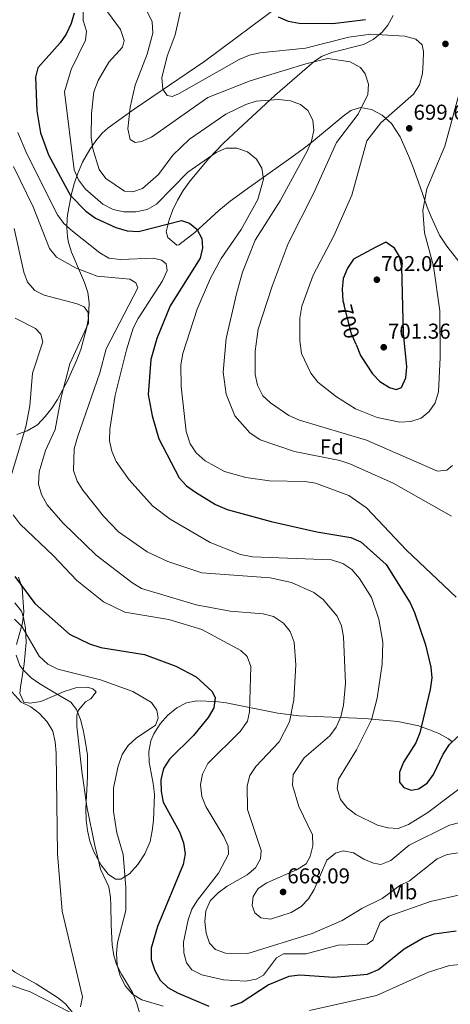
# Model space of a CAD drawing. Extents: x 600766 to 607668, y 724747 to 729476.
# Drawn here: x 606144 to 606344, y 728787 to 729246 of the extents above; entities that cross this region are included whole.
import ezdxf
from ezdxf.enums import TextEntityAlignment as Align

# ---------------------------------------------------------------- set-up
doc = ezdxf.new("R2010")
doc.units = 0
doc.header["$MEASUREMENT"] = 0
doc.linetypes.add('DGN Style 3', pattern=[109.23745, 78.02675, -31.2107])
doc.linetypes.add('DGN Style 5', pattern=[54.618725, 23.408025, -31.2107])
for name, color, linetype in [('Nivel 22', 7, 'Continuous'), ('Nivel 35', 7, 'Continuous'), ('Nivel 36', 7, 'Continuous'), ('Nivel 37', 7, 'Continuous'), ('Nivel 4', 7, 'Continuous'), ('Nivel 41', 7, 'Continuous'), ('Nivel 5', 7, 'Continuous'), ('Nivel 57', 7, 'Continuous'), ('Nivel 7', 7, 'Continuous')]:
    doc.layers.add(name, color=color, linetype=linetype)
doc.styles.add('Style-arial', font='arial.shx', dxfattribs={"bigfont": 'arialbig.shx'})
doc.styles.add('Style-ariali', font='ariali.shx', dxfattribs={"bigfont": 'arialibig.shx'})
doc.styles.add('Style-arialn', font='arialn.shx', dxfattribs={"bigfont": 'arialnbig.shx'})

# ---------------------------------------------------------------- blocks, each defined once
blk = doc.blocks.new('5PATER')
at = {"layer": 'Nivel 7', "linetype": 'Continuous', "lineweight": 0}
h = blk.add_hatch(color=53, dxfattribs=at)
edge = h.paths.add_edge_path()
edge.add_ellipse((0, 0), major_axis=(-1.1, -1.11), ratio=0.999422, start_angle=0, end_angle=360)

msp = doc.modelspace()

# ---------------------------------------------------------------- linework, layer by layer
at = {"layer": 'Nivel 22', "color": 30, "linetype": 'DGN Style 5', "lineweight": 30, "elevation": 700, "flags": 128}
msp.add_lwpolyline([(606300.47, 729094.44), (606298.37, 729099.43), (606294.9, 729112.82)], dxfattribs=at)
at = {"layer": 'Nivel 35', "color": 92, "linetype": 'DGN Style 3', "lineweight": 0}
for points in [[(606142.59, 729052.62, 655.22), (606147.3, 729054.37, 656.67), (606152.2, 729057.16, 657.66), (606155.77, 729060.94, 658.27), (606158.85, 729064.85, 658.86), (606161.54, 729068.91, 659.43), (606166.16, 729077.58, 660.51), (606170.5, 729087.35, 661.52), (606172.32, 729092.21, 661.92), (606175.06, 729101.97, 662.64), (606175.88, 729106.82, 663), (606176.24, 729113.92, 663.6), (606175.57, 729118.64, 664.1), (606174.07, 729123.37, 664.72), (606168.01, 729137.42, 667.47), (606166.61, 729142.02, 668.75), (606166.19, 729144.52, 669.54), (606165.85, 729148.95, 671.71), (606165.95, 729153.31, 674.35), (606166.24, 729155.55, 675.48), (606168.08, 729164.6, 679.18), (606169.31, 729169.17, 680.86), (606170.83, 729173.73, 682.37), (606173.15, 729179.29, 683.97), (606176.57, 729185.21, 684.82), (606179.32, 729189.23, 686.35), (606182.31, 729192.86, 688.12), (606185.1, 729195.36, 689.07), (606197.15, 729203.99, 691.04), (606230.01, 729226.39, 695.82), (606265.86, 729253, 703.02)], [(606317.71, 729247.61, 698.71), (606315.24, 729243.02, 697.55)], [(606315.24, 729243.02, 697.55), (606312.63, 729239.75, 696.7), (606308.48, 729236.35, 695.78), (606303.87, 729234.12, 695.12), (606289.26, 729230.32, 693.74), (606284.76, 729228.61, 693.16), (606281.16, 729226.32, 692.46), (606262.67, 729210.35, 687.25), (606245.71, 729194.75, 683.1), (606238.79, 729188.15, 681.51), (606231.95, 729181.04, 679.97), (606223.18, 729170.57, 678.03), (606220.04, 729166.11, 677.39), (606217.4, 729161.62, 676.92), (606215.23, 729157.1, 676.53), (606213.53, 729152.57, 676.13), (606212.04, 729146.85, 675.48), (606212.88, 729144.3, 674.63), (606217.02, 729140.68, 675.27), (606217.95, 729140.88, 675.48), (606225.41, 729146.58, 677.35), (606236.55, 729156.82, 680.2), (606241.81, 729161.14, 681.43), (606249.76, 729166.93, 682.83), (606270.08, 729181.4, 685.42), (606275.88, 729185.6, 686.52), (606279.76, 729188.55, 687.63), (606294.55, 729200.66, 693.89), (606298.03, 729203.32, 695.01), (606302.47, 729204.77, 695.95), (606307.6, 729203.86, 696.78), (606312.7, 729201.18, 697.51), (606317.01, 729197.34, 698.16), (606321.01, 729191.15, 698.92), (606325.09, 729181.97, 699.25), (606326.92, 729177.35, 698.99), (606330.3, 729167.83, 697.77), (606333.64, 729158.39, 695.76), (606335.41, 729153.84, 694.51), (606339.35, 729145.41, 691.61), (606342.73, 729140.3, 689.07), (606363.82, 729113.04, 680.58)], [(606142.45, 728954.91, 647.28), (606145.14, 728965.02, 647.92), (606145.89, 728970.04, 648.23), (606145.02, 728981.33, 648.9), (606143.37, 728986.17, 649.12)], [(606209.25, 728917.95, 647.58), (606206.39, 728913.28, 648.06), (606204.99, 728910.06, 648.32), (606203.98, 728905.1, 648.75), (606204.18, 728900.13, 649.28), (606206.05, 728890.17, 650.37), (606206.61, 728885.21, 650.75), (606206.11, 728873.03, 650.76), (606205.64, 728868.12, 650.4), (606204.59, 728863.21, 649.89), (606202.2, 728857.45, 649.17), (606198.96, 728852.47, 648.28), (606195.03, 728848.14, 647.15), (606191.02, 728845.66, 646.17), (606188.56, 728845.63, 645.78), (606185.14, 728848, 645.46), (606181.87, 728852.15, 645.2), (606178.44, 728858.41, 644.93), (606176.58, 728863.37, 644.72), (606175.44, 728868.35, 644.52), (606174.87, 728873.35, 644.34), (606174.72, 728878.37, 644.15), (606175.43, 728893.42, 643.67), (606175.4, 728903.36, 643.4), (606174.43, 728910.21, 643.23), (606173.43, 728915.14, 643.44), (606172.24, 728920.03, 644.04), (606170.3, 728924.63, 644.66), (606167.73, 728928.06, 644.93), (606161.8, 728931.49, 644.08), (606153.34, 728936.56, 645.18), (606149.31, 728939.36, 645.85), (606145.68, 728942.92, 646.42), (606144.04, 728945.15, 646.62), (606142.27, 728949.96, 646.96)], [(606345.27, 728909.65, 675), (606343.45, 728910.94, 675.24), (606338.99, 728913.42, 675.4), (606334.38, 728915.41, 675.22), (606330.86, 728916.58, 675), (606329.65, 728916.98, 674.95), (606319.98, 728919.05, 674.98), (606307.81, 728920.17, 670), (606304.76, 728920.45, 665), (606273.8, 728921.63, 658.51), (606264.08, 728922.91, 656.26), (606240, 728927.69, 650.27), (606235.2, 728928.31, 649.19), (606226.3, 728928.64, 647.47), (606221.54, 728927.7, 646.94), (606217, 728925.43, 646.88), (606212.85, 728922.08, 647.14), (606209.25, 728917.95, 647.58)]]:
    msp.add_polyline3d(points, dxfattribs=at)
at = {"layer": 'Nivel 36', "color": 92, "linetype": 'Continuous', "lineweight": 0}
for points in [[(606141.63, 728974.28, 645.28), (606144.71, 728970.33, 644.73), (606145.63, 728967.47, 644.22), (606146.57, 728962.56, 643.41), (606146.85, 728955.79, 642.31), (606145.98, 728945.94, 640.82), (606144.21, 728935.01, 640.19), (606143.98, 728932.04, 639.97), (606145.87, 728928, 639.12), (606148.84, 728927.56, 639.34), (606153.68, 728928.44, 640.22), (606164.57, 728933, 641.67), (606170.52, 728934.88, 642.73), (606175.48, 728935.04, 642.87), (606177.94, 728934.21, 642.73), (606179.42, 728932.93, 642.52), (606177.07, 728929.55, 642.52), (606174.52, 728928.29, 641.67), (606171.21, 728924.35, 640.93), (606170.46, 728921.94, 640.82), (606170.53, 728916.94, 641.01), (606172.79, 728895.9, 641.23), (606175.14, 728879.48, 641.88), (606179.08, 728860.57, 642.31), (606180.21, 728855.71, 642.71), (606181.58, 728850.37, 643.16), (606185.36, 728842.08, 643.16), (606186.15, 728837.13, 643.03), (606186.38, 728833.38, 642.94), (606186.55, 728824.25, 642.94), (606186.94, 728815.12, 643.37), (606187.7, 728810.19, 643.49), (606189.01, 728805.99, 643.58), (606191.25, 728801.49, 643.69), (606196.36, 728792.9, 643.79), (606198.38, 728787.79, 643.14), (606200.56, 728780.26, 641.46)], [(606169.08, 728782.9, 639.81), (606165.29, 728787.68, 639.46), (606161.57, 728790.63, 639.12), (606151.62, 728797.04, 638.06), (606141.68, 728802.39, 636.79), (606137.87, 728805.59, 636.27), (606134.49, 728809.43, 635.73), (606131.5, 728813.37, 634.87), (606128.99, 728817.57, 633.88), (606126.09, 728826.87, 632.55), (606123.57, 728831.56, 631.59), (606123.14, 728831.55, 631.49), (606119.33, 728828.41, 631.2), (606113.97, 728823.1, 630), (606107.78, 728814.22, 628.3), (606094.35, 728801.76, 627.03), (606083.75, 728791.38, 624.92), (606069.63, 728780.02, 622.15)]]:
    msp.add_polyline3d(points, dxfattribs=at)
at = {"layer": 'Nivel 4', "color": 30, "linetype": 'Continuous', "lineweight": 30, "flags": 128}
for points, elevation in [([(606169.25, 729248.67), (606167.82, 729243.88), (606165.55, 729238.89), (606162.67, 729234.8), (606152.35, 729223.27), (606151.22, 729218.91), (606151.83, 729203.15), (606153.64, 729192.99), (606157.26, 729182.71), (606165, 729168.26), (606167.6, 729163.86), (606174.7, 729156.5), (606179.11, 729153.33), (606188.66, 729148.9), (606193.95, 729147.39), (606199.25, 729147.14), (606219.26, 729152.11), (606222.9, 729150.96), (606226.31, 729148.09), (606228.68, 729143.87), (606229, 729139.48), (606227.86, 729134.61), (606213.99, 729112.47), (606207.73, 729097.26), (606204.97, 729087.44), (606203.73, 729071.24), (606205.57, 729061.3), (606208.65, 729050.66), (606218.14, 729032.39), (606221.58, 729028.76), (606225.73, 729025.7), (606235.01, 729020.09), (606240.45, 729017.76), (606260.99, 729012.13), (606282.21, 729007.25), (606297.98, 729004.61), (606302.64, 729002.71), (606314.51, 728992.18), (606325.69, 728974.35), (606327.73, 728969.78), (606332.84, 728954.72), (606335.29, 728944.4), (606335.69, 728939.41), (606335.04, 728933.97), (606330.2, 728913.83), (606328.35, 728909.18), (606322.55, 728900.14), (606320.65, 728895.48), (606320.75, 728890.86), (606322.73, 728888.35), (606326.2, 728887.08)], 675), ([(606264.23, 729246.91), (606268.83, 729244.96), (606273.97, 729243.94), (606289.62, 729243.83), (606304.85, 729245.73)], 700), ([(606300.47, 729094.44), (606302.57, 729089.44), (606308.08, 729080.85), (606311.52, 729077.22), (606316.12, 729074.41), (606319.14, 729073.59), (606321.59, 729074.5), (606323.66, 729078.93), (606324.08, 729084.05), (606322.61, 729099.74), (606321.74, 729130.55), (606320.74, 729135.45), (606318.42, 729139.28), (606314.27, 729142.03), (606309.7, 729139.72), (606299.35, 729134.16), (606296.5, 729130.04), (606294.52, 729125.17), (606294.01, 729120.19), (606294.38, 729114.84), (606294.9, 729112.82)], 700), ([(606141.68, 728986.56), (606151, 728973.95), (606167.04, 728959.72), (606176.39, 728955.2), (606181.62, 728953.52), (606202.03, 728950.29), (606216.61, 728944.88), (606226.02, 728939.89), (606233.42, 728932.95), (606234.83, 728930.09), (606234.29, 728925.37), (606231.7, 728920.98), (606224.82, 728912.49), (606213.59, 728901.56), (606210.86, 728897.19), (606209.67, 728891.98), (606209.77, 728886.46), (606210.73, 728881.56), (606218.24, 728867.69), (606220.1, 728862.62), (606220.93, 728857.56), (606220.02, 728852.54), (606208.09, 728823.6), (606205.14, 728813.56), (606205.12, 728808.37), (606206.78, 728803.19), (606209.33, 728798.76), (606212.89, 728795.25), (606217.32, 728792.84), (606231.88, 728786.67)], 650), ([(606326.2, 728887.08), (606329.5, 728887.75), (606333.62, 728890.35), (606336.57, 728894.39), (606340.97, 728903.93), (606343.9, 728908.36), (606347.79, 728912.04)], 675), ([(606269.3, 728800.58), (606274.27, 728801.11), (606290.12, 728800.07), (606305.85, 728801.42), (606310.86, 728803.64), (606322.92, 728813.29), (606331.77, 728818.45), (606336.84, 728820.19), (606347.07, 728821.7)], 650), ([(606242.19, 728786.68), (606246.92, 728788.31), (606259.61, 728796.46), (606269.3, 728800.58)], 650)]:
    msp.add_lwpolyline(points, dxfattribs=dict(at, elevation=elevation))
at = {"layer": 'Nivel 5', "color": 30, "linetype": 'Continuous', "lineweight": 0, "flags": 128}
for points, elevation in [([(606199.2, 729257.91), (606205.62, 729244.59), (606205.85, 729239.37), (606203.23, 729229.57), (606197.64, 729215.11), (606195.31, 729204.94), (606194.24, 729194.82), (606195.35, 729189.94), (606197.63, 729188.52)], 690), ([(606219.62, 729253.7), (606216.3, 729238.59), (606212.5, 729228.61), (606210.08, 729218.5), (606210.49, 729213.24), (606212.53, 729210.32), (606214.98, 729209.91), (606218.17, 729211.21), (606246.04, 729227.14)], 695), ([(606173.51, 729250.07), (606173.49, 729245.18), (606175.01, 729240.33), (606174.48, 729236.17), (606167.8, 729222.42), (606164.79, 729212.06), (606169.27, 729175.74), (606171.24, 729171.04), (606174.5, 729166.78), (606182.55, 729159.8), (606187.37, 729157.35), (606192.3, 729156.14), (606197.91, 729156.26), (606203.21, 729157.31), (606207.6, 729159.71), (606222.21, 729174.6), (606235.41, 729183.82), (606240.01, 729185.77), (606245.04, 729185.88), (606249.88, 729184.09), (606254.14, 729180.71), (606256.68, 729176.49), (606257.4, 729171.47), (606254.68, 729161.88), (606247.05, 729148.02), (606237.74, 729134.54), (606232.71, 729125.28), (606226.51, 729110.89), (606219.9, 729090.22), (606218.88, 729085.01), (606219.04, 729074.95), (606221.32, 729054.01), (606223.21, 729048.25), (606225.99, 729044.09), (606230.16, 729040.41), (606239.16, 729035.36), (606249.2, 729032.61), (606260.11, 729031.12), (606276.73, 729030.74), (606281.67, 729029.96), (606297.09, 729024.15), (606305.31, 729018.43), (606323.98, 728998.79), (606347.15, 728976.97)], 680), ([(606184.72, 729249.21), (606190.78, 729241.03), (606192.46, 729236.01)], 685), ([(606246.04, 729227.14), (606250.84, 729229.17), (606255.72, 729230.25), (606276.94, 729232.43), (606297.13, 729237.5), (606307.41, 729238.92), (606323.22, 729237.95), (606328.23, 729236.61), (606331.18, 729233.92), (606331.85, 729230.78), (606331.65, 729225.66), (606331.34, 729220.53), (606330.06, 729215.35), (606327.2, 729210.98), (606311.98, 729197.55), (606305.51, 729189.27), (606298.49, 729164.02), (606290.17, 729145.12), (606280.49, 729126.73), (606275.25, 729112.25), (606274.3, 729106.7), (606274.28, 729096.12), (606275.14, 729090.29), (606279.38, 729081.11), (606282.69, 729076.99), (606291.39, 729070.11), (606300.17, 729064.5), (606310.26, 729060.45), (606320.84, 729058.29), (606325.97, 729058.73), (606330.82, 729060.24), (606334.48, 729063.24), (606337.3, 729067.37), (606338.92, 729072.52), (606339.67, 729088.38), (606339.49, 729110.22), (606336.53, 729130.99), (606332.36, 729146.42), (606331.5, 729156.91), (606333.47, 729166.99), (606341.81, 729186.71), (606348.93, 729213.02)], 695), ([(606192.46, 729236.01), (606191.76, 729232.82), (606185.41, 729225.9), (606180.42, 729217.26), (606178.45, 729211.98), (606177.33, 729201.98), (606177.21, 729190.91), (606177.93, 729185.5), (606180.88, 729175.9), (606184.04, 729171.65), (606192.76, 729165.77), (606196.52, 729165.59), (606201.08, 729167.04), (606208.45, 729173.63), (606215.22, 729182.53), (606222.95, 729190.01), (606239.92, 729201.73), (606249.15, 729206.15), (606254.01, 729207.64), (606264.43, 729208.45), (606269.91, 729207.85), (606274.69, 729206.23), (606278.09, 729203.31), (606280.35, 729198.92), (606280.78, 729194.02), (606279.71, 729189.13), (606277.68, 729184.48), (606265.2, 729161.27), (606253.51, 729143.06), (606247.61, 729128.09), (606244.76, 729118.03), (606240.06, 729097.25), (606238.56, 729081.65), (606240.06, 729071.3), (606243.99, 729061.32), (606250.97, 729053.4), (606255.9, 729050.13), (606271.88, 729044.7), (606292.88, 729040.56), (606297.62, 729038.95), (606317.78, 729029.9), (606344.94, 729014.68)], 685), ([(606197.63, 729188.52), (606200.65, 729188.97), (606205.23, 729190.97), (606231.5, 729209.38), (606251.11, 729217.1), (606277.03, 729225.12), (606287.36, 729227.55), (606297.7, 729226.02), (606302.6, 729223.41), (606304.64, 729220.38), (606306.27, 729215.65), (606306.02, 729210.8), (606301.39, 729201.7), (606291.39, 729188.48), (606280.78, 729165.09), (606268.95, 729141.48), (606261.4, 729121.64), (606254.87, 729101.56), (606253.52, 729091.34), (606253.57, 729080.54), (606254.63, 729075.53), (606257.06, 729070.67), (606260.63, 729067.3), (606269.26, 729061.39), (606274.15, 729059.2), (606305.27, 729050), (606338.46, 729035.49), (606342.74, 729035.98), (606345.43, 729038.13)], 690), ([(606185.9, 729055.11), (606188.32, 729070.93), (606193.57, 729092.06), (606196.71, 729102.04), (606198.99, 729106.6), (606210.35, 729124.11), (606212.48, 729128.94), (606212.04, 729132.08), (606209.94, 729133.8), (606206.13, 729134.67), (606190.75, 729134), (606185.45, 729134.71), (606181.14, 729137.18), (606168.42, 729147.21), (606164.45, 729150.81), (606161.47, 729154.83), (606147.23, 729183.19), (606143.06, 729193.18)], 670), ([(606293.75, 728963.51), (606291.72, 728968.13), (606285.2, 728975.8), (606280.81, 728979.02), (606270.37, 728983.78), (606260.47, 728985.92), (606228.71, 728988.3), (606212.83, 728993.57), (606203.21, 728998.04), (606189.94, 729007.29), (606182.94, 729014.58), (606173.34, 729026.68), (606170.62, 729030.9), (606168.94, 729035.81), (606169.32, 729045.96), (606170.73, 729051.41), (606181.24, 729081.24), (606184.13, 729092.53), (606198.84, 729120.83), (606197.89, 729123.17), (606195.16, 729124.83), (606179.9, 729126.33), (606170.12, 729129.97), (606161.09, 729135.08), (606157.74, 729139.19), (606150.2, 729158.48), (606140.99, 729177.37)], 665), ([(606230.52, 728831.02), (606232.58, 728835.57), (606236.21, 728839.3), (606240.41, 728842.37), (606249.79, 728847.67), (606253.68, 728850.96), (606255.98, 728855.11), (606256.23, 728859.09), (606249.87, 728878.11), (606249.76, 728889.08), (606251.06, 728893.91), (606253.79, 728898.18), (606264.67, 728909.67), (606269.55, 728918.9), (606271.45, 728929.09), (606272.41, 728945.49), (606271.6, 728955.91), (606269.75, 728960.88), (606266.76, 728964.88), (606262.09, 728967.86), (606257.25, 728969.14), (606241.85, 728970.46), (606226.11, 728973.39), (606200.63, 728981.02), (606196.14, 728983.67), (606179.48, 728996.49), (606163.92, 729011.44), (606156.67, 729019.91), (606154.07, 729024.71), (606152.65, 729029.51), (606152.92, 729035.25), (606155.85, 729045.17), (606160.48, 729054.86), (606163.14, 729070.01), (606167.24, 729085.54), (606175.92, 729104.35), (606175.83, 729109.35), (606173.96, 729111.99), (606170.66, 729113.43), (606155.36, 729117.38), (606150.88, 729119.6), (606147.58, 729123.45), (606145.87, 729128.15), (606141.4, 729148.49)], 660), ([(606139.22, 729030.86), (606146.72, 729056.12), (606148.59, 729065.96), (606149.89, 729081.15), (606154.71, 729095.79), (606153.76, 729099.32), (606151.26, 729101.9), (606141.83, 729106.73)], 655), ([(606355.32, 728892.85), (606333.94, 728876.75), (606324.92, 728871.06), (606320.01, 728869.32), (606315.28, 728869.57), (606310.46, 728870.85), (606300.33, 728875.85), (606296.3, 728878.88), (606293.22, 728882.8), (606291.62, 728887.84), (606292.26, 728892.23), (606300.7, 728905.86), (606307.72, 728919.79), (606310.24, 728929.93), (606312.62, 728945.68), (606312.88, 728955.92), (606311.12, 728966.65), (606307.7, 728976.69), (606302.04, 728985.66), (606298.47, 728989.78), (606294.36, 728992.62), (606289.03, 728994.35), (606252.24, 728995.64), (606246.67, 728996.74), (606232.58, 729002.36), (606214, 729013.23), (606205.7, 729019.45), (606194.83, 729031.49), (606188.88, 729040.02), (606186.8, 729044.82), (606185.71, 729049.7), (606185.9, 729055.11)], 670), ([(606350.21, 728838.71), (606335.15, 728835.36), (606315.69, 728828.5), (606311.71, 728825.48), (606308.29, 728817.32), (606305.66, 728815.45), (606292.16, 728814.94), (606277.27, 728810.92), (606266.73, 728810.9), (606263.42, 728809.1), (606257.35, 728801.09), (606253.98, 728799.11), (606249.06, 728798.17), (606238.71, 728798.9), (606228.71, 728801.17), (606224.03, 728803.58), (606221.6, 728806.79), (606220.37, 728811.41), (606220.16, 728816.42), (606222.38, 728826.72), (606223.99, 728831.67), (606226.6, 728835.94), (606236.43, 728848.53), (606241.15, 728857.39), (606240.88, 728860.98), (606238.96, 728865.6), (606230.54, 728879.49), (606228.76, 728884.15), (606228.08, 728889.69), (606228.92, 728894.61), (606231.55, 728899.53), (606246.53, 728914.4), (606249.87, 728919.21), (606250.8, 728923.59), (606251.47, 728944.72), (606249.72, 728949.35), (606246.77, 728952.15), (606228.7, 728961.8), (606213.29, 728966.55), (606192.8, 728969.98), (606182.9, 728974.71), (606170.54, 728984.64), (606159.54, 728996.36), (606144.11, 729010.84), (606140.87, 729015.15)], 655), ([(606200.73, 728789.48), (606196.41, 728792.12), (606193.15, 728795.91), (606190.64, 728800.75), (606189.25, 728805.87), (606188.98, 728811.18), (606189.35, 728816.25), (606193.28, 728831.18), (606193.35, 728841.79), (606192.04, 728857.19), (606189.13, 728867.29), (606187.64, 728877.26), (606187.57, 728888.2), (606189.7, 728898.33), (606191.64, 728903.73), (606194.41, 728907.89), (606198.15, 728911.29), (606207.14, 728917.39), (606208.35, 728920.63), (606207.79, 728924.33), (606205.3, 728927.88), (606196.56, 728932.99), (606181.53, 728938.4), (606161.65, 728943.37), (606156.98, 728945.79), (606153, 728949.48), (606144.98, 728963.08), (606141.45, 728966.64)], 645), ([(606354.22, 728873.51), (606344.01, 728870.77), (606325.13, 728861.59), (606316.71, 728854.38), (606312.04, 728852.58), (606308.67, 728853.16), (606304.04, 728855.05), (606299.35, 728857.88), (606294.45, 728858.93), (606290.97, 728857.8), (606286.8, 728854.52), (606280.93, 728840.93), (606278.4, 728836.55), (606274.98, 728832.91), (606270.28, 728830.16), (606260.7, 728827.01), (606256.2, 728827.72), (606253.31, 728830.06), (606252.07, 728833.49), (606252.54, 728837.7), (606254.95, 728841.28), (606258.9, 728844.05), (606273, 728850.2), (606277.2, 728852.89), (606279.18, 728856.26), (606280.34, 728861.27), (606280.27, 728866.27), (606273.82, 728879.47), (606270.84, 728889.4), (606271.21, 728894.35), (606276.37, 728902.08), (606288.21, 728912.38), (606291.23, 728916.37), (606293.42, 728921.28), (606294.66, 728926.65), (606295.51, 728936.83), (606294.64, 728958.44), (606293.75, 728963.51)], 665), ([(606172.19, 728786.35), (606173.07, 728790.9), (606163.72, 728830.88), (606161.47, 728857.41), (606160.84, 728904.37), (606160.47, 728909.67), (606159.29, 728914.58), (606156.73, 728918.87), (606153.12, 728922.75), (606149.15, 728925.84), (606144.6, 728928.09), (606139.05, 728934.32)], 640), ([(606353.18, 728858.75), (606342.95, 728857.18), (606338.28, 728855.12), (606325.4, 728845), (606320.9, 728842.75), (606312.68, 728836.7), (606303.21, 728832.1), (606294.01, 728826.5), (606280.1, 728820.42), (606250.08, 728811.11), (606239.77, 728811.32), (606235.04, 728812.91), (606232.33, 728815.97), (606230.64, 728820.59), (606230.15, 728825.95), (606230.52, 728831.02)], 660), ([(606349.02, 728806.05), (606344.05, 728805.56), (606334.23, 728802.37), (606309.94, 728791.59), (606278.88, 728784.55)], 645), ([(606107.24, 728783.86), (606114.51, 728791.86), (606118.97, 728794.86), (606123.66, 728796.59), (606134.14, 728797.41), (606139.09, 728796.59), (606148.81, 728793.24), (606167.51, 728783.69)], 640), ([(606210.71, 728786.56), (606200.73, 728789.48)], 645)]:
    msp.add_lwpolyline(points, dxfattribs=dict(at, elevation=elevation))
at = {"layer": 'Nivel 57', "color": 92, "linetype": 'DGN Style 3', "lineweight": 0}
for points in [[(606265.86, 729253, 703.02), (606230.01, 729226.39, 695.82), (606197.15, 729203.99, 691.04), (606185.1, 729195.36, 689.07), (606182.31, 729192.86, 688.12), (606179.32, 729189.23, 686.35), (606176.57, 729185.21, 684.82), (606173.15, 729179.29, 683.97), (606170.83, 729173.73, 682.37), (606169.31, 729169.17, 680.86), (606168.08, 729164.6, 679.18), (606166.24, 729155.55, 675.48), (606165.95, 729153.31, 674.35), (606165.85, 729148.95, 671.71), (606166.19, 729144.52, 669.54), (606166.61, 729142.02, 668.75), (606168.01, 729137.42, 667.47), (606174.07, 729123.37, 664.72), (606175.57, 729118.64, 664.1), (606176.24, 729113.92, 663.6), (606175.88, 729106.82, 663), (606175.06, 729101.97, 662.64), (606172.32, 729092.21, 661.92), (606170.5, 729087.35, 661.52), (606166.16, 729077.58, 660.51), (606161.54, 729068.91, 659.43), (606158.85, 729064.85, 658.86), (606155.77, 729060.94, 658.27), (606152.2, 729057.16, 657.66), (606147.3, 729054.37, 656.67), (606142.59, 729052.62, 655.22)], [(606363.82, 729113.04, 680.58), (606342.73, 729140.3, 689.07), (606339.35, 729145.41, 691.61), (606335.41, 729153.84, 694.51), (606333.64, 729158.39, 695.76), (606330.3, 729167.83, 697.77), (606326.92, 729177.35, 698.99), (606325.09, 729181.97, 699.25), (606321.01, 729191.15, 698.92), (606317.01, 729197.34, 698.16), (606312.7, 729201.18, 697.51), (606307.6, 729203.86, 696.78), (606302.47, 729204.77, 695.95), (606298.03, 729203.32, 695.01), (606294.55, 729200.66, 693.89), (606279.76, 729188.55, 687.63), (606275.88, 729185.6, 686.52), (606270.08, 729181.4, 685.42), (606249.76, 729166.93, 682.83), (606241.81, 729161.14, 681.43), (606236.55, 729156.82, 680.2), (606225.41, 729146.58, 677.35), (606217.95, 729140.88, 675.48), (606217.02, 729140.68, 675.27), (606212.88, 729144.3, 674.63), (606212.04, 729146.85, 675.48), (606213.53, 729152.57, 676.13), (606215.23, 729157.1, 676.53), (606217.4, 729161.62, 676.92), (606220.04, 729166.11, 677.39), (606223.18, 729170.57, 678.03), (606231.95, 729181.04, 679.97), (606238.79, 729188.15, 681.51), (606245.71, 729194.75, 683.1), (606262.67, 729210.35, 687.25), (606281.16, 729226.32, 692.46), (606284.76, 729228.61, 693.16), (606289.26, 729230.32, 693.74), (606303.87, 729234.12, 695.12), (606308.48, 729236.35, 695.78), (606312.63, 729239.75, 696.7), (606315.24, 729243.02, 697.55), (606317.71, 729247.61, 698.71)], [(606143.37, 728986.17, 649.12), (606145.02, 728981.33, 648.9), (606145.89, 728970.04, 648.23), (606145.14, 728965.02, 647.92), (606142.45, 728954.91, 647.28)], [(606142.27, 728949.96, 646.96), (606144.04, 728945.15, 646.62), (606145.68, 728942.92, 646.42), (606149.31, 728939.36, 645.85), (606153.34, 728936.56, 645.18), (606161.8, 728931.49, 644.08), (606167.73, 728928.06, 644.93), (606170.3, 728924.63, 644.66), (606172.24, 728920.03, 644.04), (606173.43, 728915.14, 643.44), (606174.43, 728910.21, 643.23), (606175.4, 728903.36, 643.4), (606175.43, 728893.42, 643.67), (606174.72, 728878.37, 644.15), (606174.87, 728873.35, 644.34), (606175.44, 728868.35, 644.52), (606176.58, 728863.37, 644.72), (606178.44, 728858.41, 644.93), (606181.87, 728852.15, 645.2), (606185.14, 728848, 645.46), (606188.56, 728845.63, 645.78), (606191.02, 728845.66, 646.17), (606195.03, 728848.14, 647.15), (606198.96, 728852.47, 648.28), (606202.2, 728857.45, 649.17), (606204.59, 728863.21, 649.89), (606205.64, 728868.12, 650.4), (606206.11, 728873.03, 650.76), (606206.61, 728885.21, 650.75), (606206.05, 728890.17, 650.37), (606204.18, 728900.13, 649.28), (606203.98, 728905.1, 648.75), (606204.99, 728910.06, 648.32), (606206.39, 728913.28, 648.06), (606209.25, 728917.95, 647.58), (606212.85, 728922.08, 647.14), (606217, 728925.43, 646.88), (606221.54, 728927.7, 646.94), (606226.3, 728928.64, 647.47), (606235.2, 728928.31, 649.19), (606240, 728927.69, 650.27), (606264.08, 728922.91, 656.26), (606273.8, 728921.63, 658.51), (606304.76, 728920.45, 665), (606307.81, 728920.17, 670), (606319.98, 728919.05, 674.98), (606329.65, 728916.98, 674.95), (606330.86, 728916.58, 675), (606334.38, 728915.41, 675.22), (606338.99, 728913.42, 675.4), (606343.45, 728910.94, 675.24), (606345.27, 728909.65, 675)]]:
    msp.add_polyline3d(points, dxfattribs=at)

# ---------------------------------------------------------------- block references
at = {"layer": 'Nivel 7', "color": 53, "linetype": 'Continuous', "lineweight": 0}
for p in [(606342.1, 729234.35, 695.59), (606325.23, 729195.07, 699.66), (606310.16, 729124.63, 702.04), (606313.35, 729093.19, 701.36), (606266.51, 728839.74, 668.09)]:
    msp.add_blockref('5PATER', p, dxfattribs=at)

# ---------------------------------------------------------------- texts
at = {"layer": 'Nivel 37', "color": 92, "linetype": 'Continuous', "lineweight": 0}
for s, style, p in [('Fd', 'Style-arial', (606289.18, 729046.86, 686.99)), ('Mb', 'Style-arialn', (606322.16, 728839.81, 658.64))]:
    msp.add_text(s, height=7, dxfattribs=dict(at, style=style)).set_placement(p, align=Align.MIDDLE_CENTER)
at = {"layer": 'Nivel 41', "color": 7, "linetype": 'Continuous', "lineweight": 0, "style": 'Style-arial'}
for s, p in [('699.66', (606327.22, 729199.07, 699.66)), ('702.04', (606312.15, 729128.63, 702.04)), ('701.36', (606315.34, 729097.19, 701.36)), ('668.09', (606268.5, 728843.74, 668.09))]:
    msp.add_text(s, height=7, dxfattribs=at).set_placement(p)
at = {"layer": 'Nivel 41', "color": 7, "linetype": 'Continuous', "lineweight": 0, "style": 'Style-ariali'}
msp.add_text('700', height=7, rotation=284.5077, dxfattribs=at).set_placement((606296.89, 729105.14, 700), align=Align.MIDDLE_CENTER)

doc.saveas('drawing.dxf')
